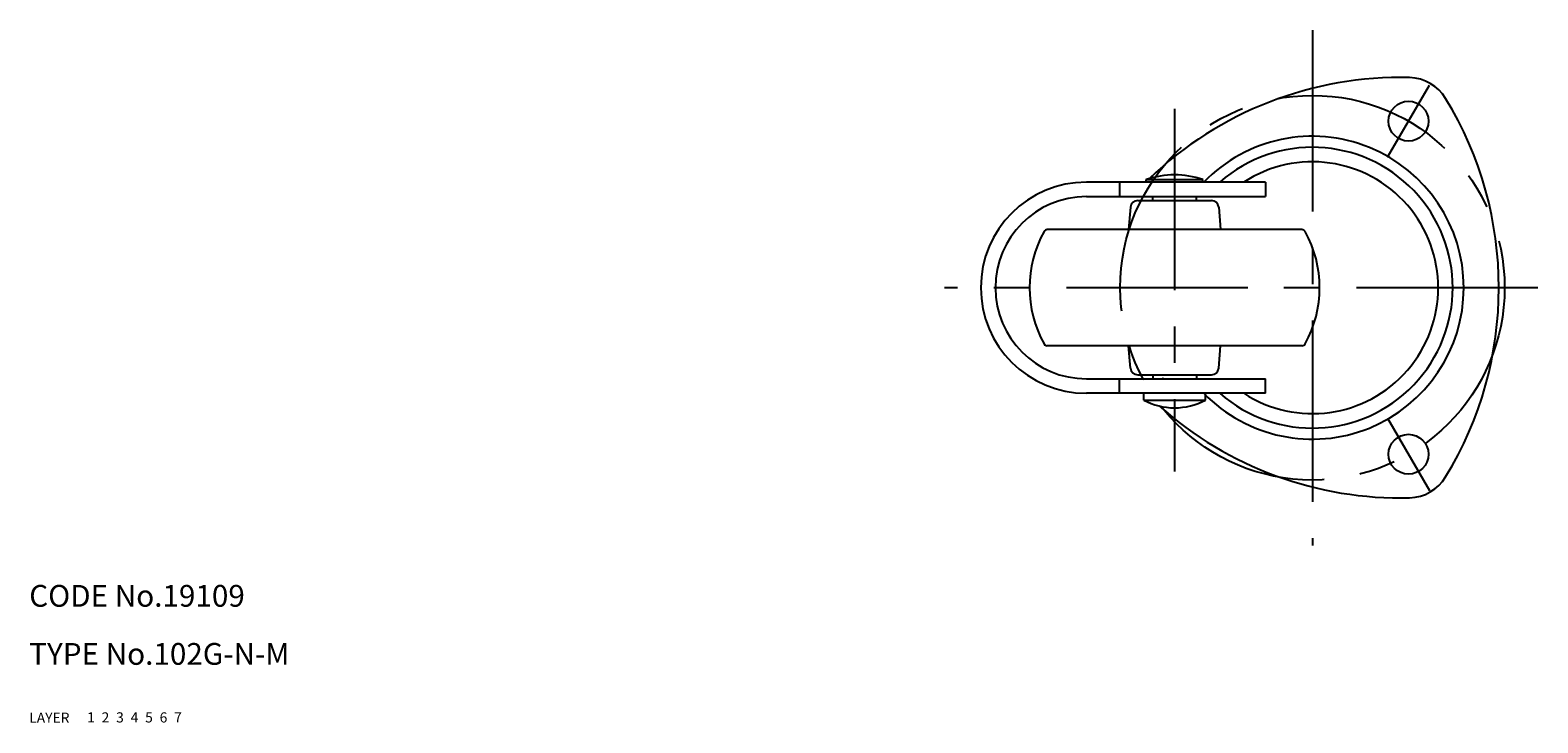
# Model space of a CAD drawing. Extents: x 10 to 459, y 10 to 350.
# Drawn here: x 10 to 218, y 10 to 105 of the extents above; entities that cross this region are included whole.
import ezdxf

# ---------------------------------------------------------------- set-up
doc = ezdxf.new("R2010")
doc.units = 0
doc.header["$LTSCALE"] = 20
doc.header["$MEASUREMENT"] = 0
for name, pattern in [('CENTER', [2, 1.25, -0.25, 0.25, -0.25]), ('DASHED', [0.75, 0.5, -0.25]), ('PHANTOM', [2.5, 1.25, -0.25, 0.25, -0.25, 0.25, -0.25])]:
    doc.linetypes.add(name, pattern=pattern)
for name, color, linetype in [('1', 7, 'CONTINUOUS'), ('2', 4, 'CONTINUOUS'), ('3', 2, 'DASHED'), ('4', 1, 'CENTER'), ('5', 6, 'PHANTOM'), ('6', 5, 'CONTINUOUS'), ('7', 3, 'CONTINUOUS')]:
    doc.layers.add(name, color=color, linetype=linetype)

msp = doc.modelspace()

# ---------------------------------------------------------------- linework, layer by layer
at = {"layer": '1', "linetype": 'Continuous'}
for p, q in [((180.453576, 84.51354), (155.752019, 84.51354)), ((160.315226, 84.51354), (160.315226, 82.51354)), ((164.011563, 84.51354), (164.011563, 84.862109)), ((164.011563, 84.862109), (171.811563, 84.862109)), ((171.811563, 84.51354), (171.811563, 84.862109)), ((180.453576, 84.51354), (180.453576, 82.51354)), ((155.752019, 82.51354), (180.453576, 82.51354)), ((162.827894, 81.96354), (172.995232, 81.96354)), ((164.911563, 81.96354), (164.911563, 82.51354)), ((170.911563, 81.96354), (170.911563, 82.51354)), ((161.831699, 81.050695), (161.561608, 77.96354)), ((173.991427, 81.050695), (174.261518, 77.96354)), ((185.476223, 77.96354), (150.346903, 77.96354)), ((185.476223, 61.96354), (150.346903, 61.96354)), ((161.831699, 58.876384), (161.561608, 61.96354)), ((173.991427, 58.876384), (174.261518, 61.96354)), ((155.752019, 57.41354), (180.453576, 57.41354)), ((160.315226, 55.41354), (160.315226, 57.41354)), ((162.827894, 57.96354), (172.995232, 57.96354)), ((164.911563, 57.96354), (164.911563, 57.41354)), ((170.911563, 57.96354), (170.911563, 57.41354)), ((180.453576, 55.41354), (180.453576, 57.41354)), ((180.453576, 55.41354), (155.752019, 55.41354)), ((163.661563, 54.480225), (163.661563, 55.41354)), ((163.661563, 54.480225), (172.161563, 54.480225)), ((172.161563, 54.480225), (172.161563, 55.41354))]:
    msp.add_line(p, q, dxfattribs=at)
for centre in [(200.161563, 92.913214), (200.161563, 47.013867)]:
    msp.add_circle(centre, 2.75, dxfattribs=at)
for centre, radius, start, end in [((199.056969, 48.927081), 50, 88.561472, 133.828312), ((200.161563, 92.913214), 6, 31.438528, 88.561472), ((162.620752, 69.96354), 50, 328.561472, 31.438528), ((186.911563, 69.96354), 20.869262, 224.2026, 135.7974), ((186.911563, 69.96354), 19.35, 228.758532, 131.241468), ((186.911563, 69.96354), 17.35, 236.994335, 123.005665), ((167.911563, 73.51354), 12, 71.034425, 108.965575), ((155.752019, 69.96354), 14.55, 90, 270), ((155.752019, 69.96354), 12.55, 90, 270), ((162.827894, 80.96354), 1, 90, 175), ((172.995232, 80.96354), 1, 5, 90), ((163.911563, 69.96354), 16, 151.061472, 208.938528), ((150.346903, 77.46354), 0.5, 90, 151.061472), ((185.476223, 77.46354), 0.5, 28.938528, 90), ((171.911563, 69.96354), 16, 331.061472, 28.938528), ((150.346903, 62.46354), 0.5, 208.938528, 270), ((185.476223, 62.46354), 0.5, 270, 331.061472), ((162.827894, 58.96354), 1, 185, 270), ((172.995232, 58.96354), 1, 270, 355), ((166.575174, 58.44817), 1.034631, 247.129869, 270), ((167.911563, 62.41354), 9, 241.821357, 298.178643), ((199.056969, 91), 50, 228.305295, 271.438528), ((200.161563, 47.013867), 6, 271.438528, 328.561472)]:
    msp.add_arc(centre, radius, start, end, dxfattribs=at)
at = {"layer": '4', "linetype": 'CENTER'}
for p, q in [((186.911563, 105.456445), (186.911563, 34.458444)), ((197.286563, 87.933568), (203.036563, 97.89286)), ((167.911563, 94.625997), (167.911563, 44.625997)), ((217.996001, 69.96354), (136.202019, 69.96354)), ((197.286563, 51.993513), (203.036563, 42.034221))]:
    msp.add_line(p, q, dxfattribs=at)
msp.add_circle((186.911563, 69.96354), 26.5, dxfattribs=at)

# ---------------------------------------------------------------- texts
at = {"layer": '1', "linetype": 'Continuous'}
for s, p in [('LAYER', (10, 10)), ('1', (17.979511, 10.048737))]:
    msp.add_text(s, height=1.4, dxfattribs=at).set_placement(p)
at = {"layer": '2', "linetype": 'Continuous'}
msp.add_text('2', height=1.4, dxfattribs=at).set_placement((19.979511, 10.048737))
at = {"layer": '3', "linetype": 'DASHED'}
msp.add_text('3', height=1.4, dxfattribs=at).set_placement((21.979511, 10.048737))
at = {"layer": '4', "linetype": 'CENTER'}
msp.add_text('4', height=1.4, dxfattribs=at).set_placement((23.979511, 10.048737))
at = {"layer": '5', "linetype": 'PHANTOM'}
msp.add_text('5', height=1.4, dxfattribs=at).set_placement((25.979511, 10.048737))
at = {"layer": '6', "linetype": 'Continuous'}
msp.add_text('6', height=1.4, dxfattribs=at).set_placement((27.979511, 10.048737))
at = {"layer": '7', "linetype": 'Continuous'}
for s, height, p in [('CODE No.19109', 3, (10, 26)), ('TYPE No.102G-N-M', 3, (10, 18)), ('7', 1.4, (29.979511, 10.048737))]:
    msp.add_text(s, height=height, dxfattribs=at).set_placement(p)

doc.saveas('drawing.dxf')
